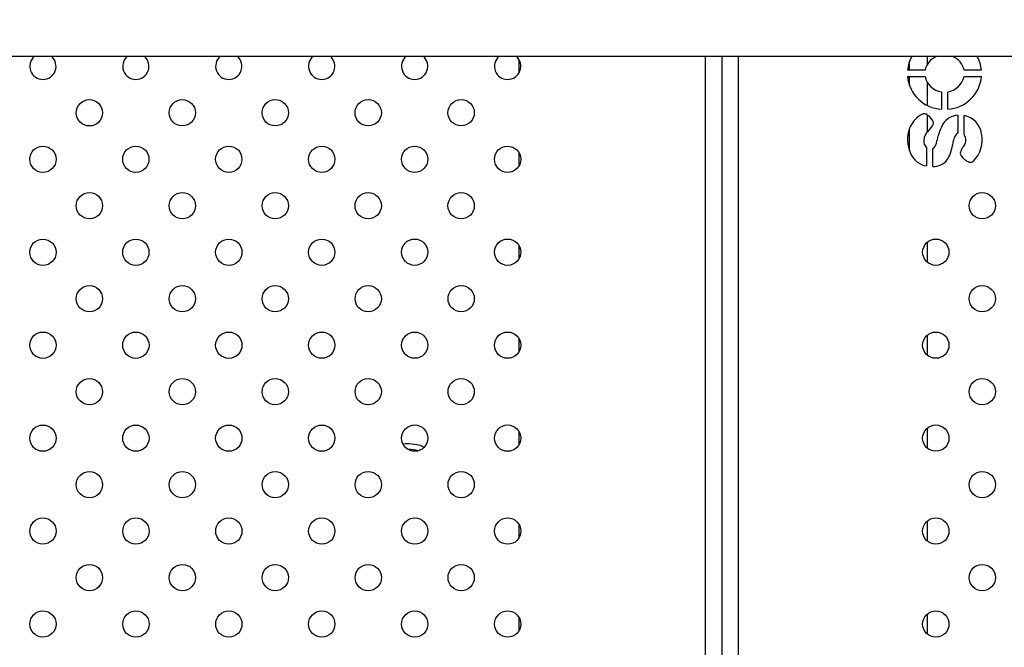
# Model space of a CAD drawing. Units: inches. Extents: x 56541.7 to 56560.4, y 25531.6 to 25544.
# Drawn here: x 56549.4 to 56549.7, y 25537.1 to 25537.2 of the extents above; entities that cross this region are included whole.
import ezdxf

# ---------------------------------------------------------------- set-up
doc = ezdxf.new("R2010")
doc.units = ezdxf.units.IN
doc.header["$MEASUREMENT"] = 0
doc.layers.add('ASIENTOS', color=1, linetype='Continuous', lineweight=20)
doc.layers.add('SUPERIOR-VIS', color=7, linetype='Continuous')
doc.styles.get("Standard").update_dxf_attribs({"font": 'arial.ttf'})
doc.dimstyles.get("Standard").update_dxf_attribs({"dimtxt": 0.18, "dimasz": 0.18, "dimexe": 0.18, "dimexo": 0.0625, "dimgap": 0.09, "dimtad": 0, "dimtih": 1, "dimtoh": 1, "dimdec": 4, "dimzin": 0, "dimdsep": 46, "dimtxsty": 'Standard', "dimcen": 0.09, "dimadec": 0, "dimazin": 0, "dimtfac": 1, "dimtdec": 4, "dimtofl": 0, "dimtmove": 0, "dimatfit": 3, "dimfxl": 1, "dimtolj": 1, "dimtzin": 0, "dimarcsym": 0})

# ---------------------------------------------------------------- blocks, each defined once
blk = doc.blocks.new('*D2')
at = {"layer": 'ASIENTOS', "color": 0, "lineweight": -2, "ltscale": 0.08, "transparency": 16777216}
for p, q in [((56541.68350451662, 25537.97615039573), (56541.68350451662, 25531.62194333639)), ((56554.90549783939, 25537.97615039573), (56554.90549783939, 25531.62194333639)), ((56541.86350451662, 25531.80194333639), (56547.76972628032, 25531.80194333639)), ((56554.72549783939, 25531.80194333639), (56548.81927607569, 25531.80194333639))]:
    blk.add_line(p, q, dxfattribs=at)
at = {"layer": 'ASIENTOS', "color": 0, "ltscale": 0.08, "transparency": 16777216}
for points in [[(56541.86350451662, 25531.83194333639), (56541.86350451662, 25531.77194333639), (56541.68350451662, 25531.80194333639)], [(56554.72549783939, 25531.83194333639), (56554.72549783939, 25531.77194333639), (56554.90549783939, 25531.80194333639)]]:
    blk.add_solid(points, dxfattribs=at)
at = {"layer": 'Defpoints', "color": 0, "ltscale": 0.08, "transparency": 16777216}
for p in [(56541.68350451662, 25538.03865039573), (56554.90549783939, 25538.03865039573), (56554.90549783939, 25531.80194333639)]:
    blk.add_point(p, dxfattribs=at)
at = {"layer": 'ASIENTOS', "color": 0, "ltscale": 0.08, "transparency": 16777216, "insert": (56548.294501178, 25531.80194333639), "char_height": 0.18, "attachment_point": 5}
blk.add_mtext('\\A1;13.2220', dxfattribs=at)
blk = doc.blocks.new('*D3')
at = {"layer": 'ASIENTOS', "color": 0, "lineweight": -2, "ltscale": 0.08, "transparency": 16777216}
for p, q in [((56546.66658419283, 25543.07902475641), (56560.18428212681, 25543.07902475641)), ((56560.00428212681, 25542.89902475641), (56560.00428212681, 25538.19780443079)), ((56560.00428212681, 25533.1327778296), (56560.00428212681, 25537.83399815522)), ((56546.66658419283, 25532.9527778296), (56560.18428212681, 25532.9527778296))]:
    blk.add_line(p, q, dxfattribs=at)
at = {"layer": 'ASIENTOS', "color": 0, "ltscale": 0.08, "transparency": 16777216}
for points in [[(56559.97428212681, 25542.89902475641), (56560.03428212681, 25542.89902475641), (56560.00428212681, 25543.07902475641)], [(56559.97428212681, 25533.1327778296), (56560.03428212681, 25533.1327778296), (56560.00428212681, 25532.9527778296)]]:
    blk.add_solid(points, dxfattribs=at)
at = {"layer": 'Defpoints', "color": 0, "ltscale": 0.08, "transparency": 16777216}
for p in [(56546.60408419283, 25543.07902475641), (56560.00428212681, 25543.07902475641), (56546.60408419283, 25532.9527778296)]:
    blk.add_point(p, dxfattribs=at)
at = {"layer": 'ASIENTOS', "color": 0, "ltscale": 0.08, "transparency": 16777216, "insert": (56560.0042821268, 25538.01590129298), "char_height": 0.18, "attachment_point": 5}
blk.add_mtext('\\A1;10.1262', dxfattribs=at)

msp = doc.modelspace()

# ---------------------------------------------------------------- linework, layer by layer
at = {"layer": 'SUPERIOR-VIS'}
for p, q in [((56550.74720474507, 25537.23266977833), (56548.34720474507, 25537.23266977833)), ((56549.55617454141, 25537.23176835772), (56549.55617454141, 25537.22756693144)), ((56549.61293870415, 25537.23266977833), (56549.61293870415, 25537.00480669346)), ((56549.61793870415, 25537.23266977833), (56549.61793870415, 25537.00501484812)), ((56549.61793870415, 25537.23266977833), (56549.61793870415, 25537.00501484812)), ((56549.62293870415, 25537.23266977833), (56549.62293870415, 25537.00488987302)), ((56549.68047724766, 25537.23266977833), (56549.68047724766, 25537.23020702766)), ((56549.67508735197, 25537.22845238098), (56549.67508735197, 25537.23117959024)), ((56549.67980379838, 25537.22845238098), (56549.67447283302, 25537.22845238098)), ((56549.67447283302, 25537.22652286457), (56549.67980379838, 25537.22652286457)), ((56549.67508735197, 25537.22379565531), (56549.67508735197, 25537.22652286457)), ((56549.69699774626, 25537.22845238098), (56549.6916667809, 25537.22845238098)), ((56549.6916667809, 25537.22652286457), (56549.69699774626, 25537.22652286457)), ((56549.68047724766, 25537.22476821789), (56549.68047724766, 25537.21773327339)), ((56549.68477073401, 25537.22190062332), (56549.68477073401, 25537.21657804669)), ((56549.68669984527, 25537.21657804669), (56549.68669984527, 25537.22190062332)), ((56549.68047724766, 25537.21485497785), (56549.68047724766, 25537.2096199652)), ((56549.68980309502, 25537.21476629025), (56549.68980309502, 25537.20935516282)), ((56549.69170546473, 25537.20893200133), (56549.69173393359, 25537.21469574269)), ((56549.67508735197, 25537.20392515211), (56549.67508735197, 25537.21070641732)), ((56549.68023857177, 25537.20496353625), (56549.68022778096, 25537.19932974705)), ((56549.55617454141, 25537.20348766929), (56549.55617454141, 25537.19927907755)), ((56549.68215894097, 25537.19919441026), (56549.68215768332, 25537.20463480896)), ((56549.55617454141, 25537.17520697244), (56549.55617454141, 25537.17099123208)), ((56549.68047724766, 25537.17613850086), (56549.68047724766, 25537.17006990212)), ((56549.68047724766, 25537.14785422961), (56549.68047724766, 25537.14178563087)), ((56549.55617454141, 25537.14692626723), (56549.55617454141, 25537.14270339497)), ((56549.55617454141, 25537.11864555368), (56549.55617454141, 25537.1144155662)), ((56549.68047724766, 25537.11956995837), (56549.68047724766, 25537.11350135962)), ((56549.68047724766, 25537.09128568712), (56549.68047724766, 25537.08521708838)), ((56549.55617454141, 25537.09037321688), (56549.55617454141, 25537.08611493339)), ((56549.55617454141, 25537.06208542101), (56549.55617454141, 25537.05783418695)), ((56549.68047724766, 25537.06300141587), (56549.68047724766, 25537.05693281713))]:
    msp.add_line(p, q, dxfattribs=at)
for centre, radius in [((56549.4254924591, 25537.21551554763), 0.004000000000000001), ((56549.45377673026, 25537.21551776127), 0.004000000000000001), ((56549.48206100142, 25537.21551997491), 0.004000000000000001), ((56549.51034527258, 25537.21552218854), 0.004000000000000001), ((56549.53862954374, 25537.21552440218), 0.004000000000000001), ((56549.41135143034, 25537.20137230523), 0.004000000000000001), ((56549.4396357015, 25537.20137451887), 0.004000000000000001), ((56549.46791997266, 25537.2013767325), 0.004000000000000001), ((56549.49620424382, 25537.20137894615), 0.004000000000000001), ((56549.52448851498, 25537.20138115978), 0.004000000000000001), ((56549.55277278614, 25537.20138337342), 0.004000000000000001), ((56549.42549467274, 25537.18723127647), 0.004000000000000001), ((56549.4537789439, 25537.18723349011), 0.004000000000000001), ((56549.48206321506, 25537.18723570374), 0.004000000000000001), ((56549.51034748622, 25537.18723791738), 0.004000000000000001), ((56549.53863175738, 25537.18724013102), 0.004000000000000001), ((56549.69722572696, 25537.18724633711), 0.004), ((56549.41135364398, 25537.17308803407), 0.004000000000000001), ((56549.43963791514, 25537.17309024771), 0.004000000000000001), ((56549.4679221863, 25537.17309246134), 0.004000000000000001), ((56549.49620645746, 25537.17309467498), 0.004000000000000001), ((56549.52449072862, 25537.17309688862), 0.004000000000000001), ((56549.55277499979, 25537.17309910226), 0.004000000000000001), ((56549.68308359134, 25537.17310420149), 0.004), ((56549.42549688638, 25537.15894700531), 0.004000000000000001), ((56549.45378115754, 25537.15894921895), 0.004000000000000001), ((56549.4820654287, 25537.15895143258), 0.004000000000000001), ((56549.51034969986, 25537.15895364622), 0.004000000000000001), ((56549.53863397102, 25537.15895585986), 0.004000000000000001), ((56549.69722572696, 25537.15896206587), 0.004), ((56549.41135585761, 25537.14480376291), 0.004000000000000001), ((56549.43964012877, 25537.14480597655), 0.004000000000000001), ((56549.46792439993, 25537.14480819018), 0.004000000000000001), ((56549.4962086711, 25537.14481040382), 0.004000000000000001), ((56549.52449294226, 25537.14481261746), 0.004000000000000001), ((56549.55277721342, 25537.1448148311), 0.004000000000000001), ((56549.68308359134, 25537.14481993024), 0.004), ((56549.42549910001, 25537.13066273415), 0.004000000000000001), ((56549.45378337117, 25537.13066494778), 0.004000000000000001), ((56549.48206764234, 25537.13066716142), 0.004000000000000001), ((56549.5103519135, 25537.13066937506), 0.004000000000000001), ((56549.53863618466, 25537.1306715887), 0.004000000000000001), ((56549.69722572696, 25537.13067779462), 0.004), ((56549.41135807125, 25537.11651949175), 0.004000000000000001), ((56549.43964234242, 25537.11652170539), 0.004000000000000001), ((56549.46792661358, 25537.11652391902), 0.004000000000000001), ((56549.49621088474, 25537.11652613266), 0.004000000000000001), ((56549.5244951559, 25537.1165283463), 0.004000000000000001), ((56549.55277942706, 25537.11653055994), 0.004000000000000001), ((56549.68308359134, 25537.116535659), 0.004), ((56549.42550131366, 25537.10237846299), 0.004000000000000001), ((56549.45378558482, 25537.10238067662), 0.004000000000000001), ((56549.48206985598, 25537.10238289026), 0.004000000000000001), ((56549.51035412714, 25537.1023851039), 0.004000000000000001), ((56549.5386383983, 25537.10238731754), 0.004000000000000001), ((56549.69722572696, 25537.10239352337), 0.004), ((56549.41136692581, 25537.08825514333), 0.004000000000000001), ((56549.43965119697, 25537.08825292969), 0.004000000000000001), ((56549.46793546813, 25537.08825071605), 0.004000000000000001), ((56549.49621973929, 25537.08824850242), 0.004000000000000001), ((56549.52450401045, 25537.08824628878), 0.004000000000000001), ((56549.55278828161, 25537.08824407514), 0.004000000000000001), ((56549.68308359134, 25537.08825138775), 0.004), ((56549.42550795457, 25537.07411190093), 0.004000000000000001), ((56549.45379222573, 25537.07410968729), 0.004000000000000001), ((56549.48207649689, 25537.07410747365), 0.004000000000000001), ((56549.51036076805, 25537.07410526002), 0.004000000000000001), ((56549.53864503921, 25537.07410304638), 0.004000000000000001), ((56549.69722572696, 25537.07410925212), 0.004), ((56549.41136471217, 25537.05997087217), 0.004000000000000001), ((56549.43964898333, 25537.05996865853), 0.004000000000000001), ((56549.46793325449, 25537.05996644489), 0.004000000000000001), ((56549.49621752565, 25537.05996423126), 0.004000000000000001), ((56549.52450179681, 25537.05996201762), 0.004000000000000001), ((56549.55278606797, 25537.05995980398), 0.004000000000000001), ((56549.68308359134, 25537.0599671165), 0.004)]:
    msp.add_circle(centre, radius, dxfattribs=at)
for centre, radius, start, end in [((56549.4113492167, 25537.22965657639), 0.004, 131.1229092950338, 270), ((56549.4113492167, 25537.22965657639), 0.003999999999999942, 270, 48.87709070496618), ((56549.43963348786, 25537.22965879003), 0.004, 131.171098421548, 270), ((56549.43963348786, 25537.22965879003), 0.0040000000000001, 270, 48.82890157845204), ((56549.46791775902, 25537.22966100367), 0.004, 131.2192409676912, 270), ((56549.46791775902, 25537.22966100367), 0.00400000000000015, 270, 48.78075903230879), ((56549.49620203018, 25537.22966321731), 0.004, 131.2673377316947, 270), ((56549.49620203018, 25537.22966321731), 0.003999999999999987, 270, 48.73266226830537), ((56549.52448630134, 25537.22966543094), 0.004, 131.3153881205949, 270), ((56549.52448630134, 25537.22966543094), 0.004000000000000008, 270, 48.68461187940508), ((56549.5527705725, 25537.22966764458), 0.004, 131.3633931078867, 270), ((56549.5527705725, 25537.22966764458), 0.003999999999999898, 270, 48.63660689211334), ((56549.68542272141, 25537.22741789418), 0.01099864621969952, 151.4775686112237, 174.6030203974443), ((56549.68555572971, 25537.22725129898), 0.005875994554070653, 112.7592908850969, 168.2053361394358), ((56549.68591484957, 25537.22725129898), 0.005875994554070301, 11.79466386056424, 67.24070911490314), ((56549.68604785787, 25537.22741789418), 0.01099864621969911, 5.396979602555752, 28.52243138877628), ((56549.68542272141, 25537.22755735137), 0.01099864621970418, 185.3969796025557, 266.6015781328787), ((56549.68555572971, 25537.22772394658), 0.005875994554070031, 191.7946638605642, 262.3226931707602), ((56549.68604785787, 25537.22755735137), 0.01099864621970397, 273.3984218671212, 354.6030203974443), ((56549.68591484957, 25537.22772394658), 0.005875994554070072, 277.6773068292399, 348.2053361394358), ((56549.68298543923, 25537.20768247718), 0.008457952119932438, 122.9013426308713, 158.3907192496402), ((56549.67947790917, 25537.21353917705), 0.001652350345195073, 66.43865299325006, 131.1260322584389), ((56549.67755877077, 25537.21026870747), 0.005436118404584615, 33.64636106958104, 61.67085967248449), ((56549.69005899553, 25537.20915204251), 0.005620076749458951, 92.6097669488507, 148.857102979131), ((56549.69042557799, 25537.20817152275), 0.006654114534734925, 8.678302078861018, 78.6604174919405), ((56549.68413663761, 25537.20731578471), 0.009663641142338046, 158.8830557964642, 205.4210583246248), ((56549.67515154002, 25537.21584351969), 0.008179308864836662, 314.0319383276375, 328.0960090402584), ((56549.68067473246, 25537.21239184197), 0.001666313261051653, 328.4830599435879, 32.23622993079253), ((56549.70018849706, 25537.20398299625), 0.01698256319069717, 151.6065691878622, 164.7035988450273), ((56549.68346937708, 25537.20684477379), 0.004080995686971658, 130.1746893141619, 175.2558356684234), ((56549.55113165349, 25537.23942968106), 0.1362417636664036, 345.9226279545234, 346.8623893616754), ((56549.69163747369, 25537.20676207195), 0.003176328915552495, 125.2759739752247, 174.8507974671467), ((56549.6892999776, 25537.20726409832), 0.002927160542996026, 353.1730807059022, 34.73644557093851), ((56549.68792044595, 25537.20730387025), 0.009273898801714, 315.5564601029031, 11.64347152485806), ((56549.68227781081, 25537.20699904267), 0.002881281359487177, 176.3533810652458, 224.9475145875917), ((56549.68061649161, 25537.20689037726), 0.002731823613542721, 304.344135536724, 347.3329748813142), ((56549.66807261526, 25537.21014560311), 0.02063529588781781, 336.9523553983992, 351.3641918520427), ((56549.69476202145, 25537.20235470937), 0.004384320020089657, 143.7111085284675, 159.1422946002507), ((56549.68955519902, 25537.20700843374), 0.002652790678278619, 309.0950146491531, 358.0063247267418), ((56549.68132711969, 25537.20565480719), 0.006419885621941507, 202.7951602092503, 260.1400995025706), ((56549.68236540712, 25537.20446073866), 0.005270374099486877, 267.7548716744225, 332.9868130719569), ((56549.69218568547, 25537.20327923886), 0.001648504222380231, 157.2874757185108, 206.5266328562072), ((56549.69499793253, 25537.20534916371), 0.005123937976635586, 213.206542011107, 251.2209112127429), ((56549.69367264671, 25537.20169453032), 0.001239687324108199, 254.8392405818025, 314.4938785228814)]:
    msp.add_arc(centre, radius, start, end, dxfattribs=at)
at = {"layer": 'SUPERIOR-VIS', "extrusion": (0, 0, -1)}
msp.add_ellipse((56549.52217454125, 25537.11177771177), major_axis=(0.00700000016489385, 5.604512080120694e-19), ratio=0.4443892995437087, start_param=-1.758008931845445, end_param=-0.7185594614914538, dxfattribs=at)
at = {"layer": 'SUPERIOR-VIS'}
msp.add_ellipse((56549.52217454125, 25537.10998610998), major_axis=(-0.007000000164876549, -9.762857189343777e-15), ratio=0.444389124563188, start_param=-2.086673343010226, end_param=-1.609240623995285, dxfattribs=at)

# ---------------------------------------------------------------- dimensions: what is measured, and where the dimension line sits
at = {"layer": 'ASIENTOS', "ltscale": 0.08}
dim = msp.add_linear_dim(base=(56560.00428212681, 25543.07902475641), p1=(56546.6040841928, 25532.95277782959), p2=(56546.6040841928, 25543.0790247564), angle=90, dimstyle='Standard', dxfattribs=at)
dim.commit()
dim.dimension.update_dxf_attribs({"geometry": '*D3', "text_midpoint": (56560.0042821268, 25538.01590129298)})
dim = msp.add_linear_dim(base=(56554.90549783939, 25531.80194333639), p1=(56541.68350451662, 25538.03865039573), p2=(56554.90549783939, 25538.03865039573), dimstyle='Standard', dxfattribs=at)
dim.commit()
dim.dimension.update_dxf_attribs({"geometry": '*D2', "text_midpoint": (56548.294501178, 25531.80194333639)})

doc.saveas('drawing.dxf')
